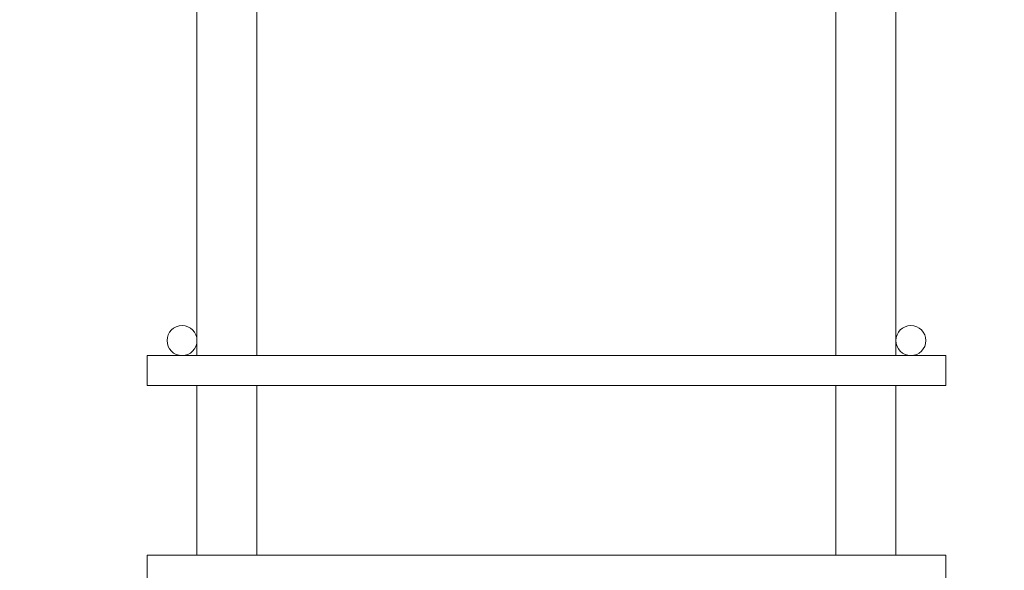
# Model space of a CAD drawing. Units: centimetres. Extents: x -4820 to 8644, y -91 to 277.
# Drawn here: x 389 to 453, y 86 to 121 of the extents above; entities that cross this region are included whole.
import ezdxf

# ---------------------------------------------------------------- set-up
doc = ezdxf.new("R2010")
doc.units = ezdxf.units.CM
doc.header["$MEASUREMENT"] = 0
doc.linetypes.add('SLD-Solid', pattern=[0])

msp = doc.modelspace()

# ---------------------------------------------------------------- hatches: boundary and pattern name
at = {"linetype": 'SLD-Solid', "lineweight": 18}
h = msp.add_hatch(dxfattribs=at)
h.set_pattern_fill('AR-CONC', color=256, scale=2.465415, style=0)
h.set_pattern_definition([(50, (265.603, 104.076), (17.68344, -1.5471), [1.84906, -20.3397]), (355, (265.603, 104.076), (-3.4208, 18.5447), [1.47925, -16.27174]), (100.4514, (267.077, 103.947), (14.26266, 16.99755), [1.57146, -17.2861]), (46.184, (265.603, 109.006), (26.3119, -4.0807), [2.7736, -30.5095]), (96.6356, (267.796, 108.666), (23.0433, 24.016), [2.3572, -25.9291]), (351.184, (265.603, 109.006), (23.0433, 24.016), [2.2189, -24.4076]), (21, (268.068, 107.774), (14.71624, -9.92623), [1.84906, -20.3397]), (326, (268.068, 107.774), (5.9987, 17.878), [1.47925, -16.27174]), (71.4514, (269.295, 106.946), (20.715, 7.9517), [1.57146, -17.2861]), (37.5, (265.603, 104.0755), (0.29979, 8.20722), [0, -16.0745, 0, -16.51828, 0, -16.33338]), (7.5, (265.603, 104.0755), (6.48576, 9.72389), [0, -9.41789, 0, -15.7047, 0, -6.22517]), (327.5, (260.105, 104.0755), (13.16094, -0.55607), [0, -6.16354, 0, -19.23024, 0, -25.51705]), (317.5, (257.64, 104.076), (14.37796, 2.468), [0, -8.0126, 0, -12.77085, 0, -18.1208])])
edge = h.paths.add_edge_path()
edge.add_spline(control_points=[(345.953, 163.473), (354.316, 163.875), (372.932, 164.77), (375.213, 183.805), (376.469, 194.289)], knot_values=[0, 0, 0, 0, 8.790527, 19.569031, 19.569031, 19.569031, 19.569031], degree=3, periodic=0)
edge.add_line((376.469, 194.289), (309.782, 194.289))
edge.add_line((309.782, 194.289), (309.782, 181.77))
edge.add_line((309.782, 181.77), (305.813, 180.325))
edge.add_line((305.813, 180.325), (313.751, 177.436))
edge.add_line((313.751, 177.436), (309.782, 175.992))
edge.add_line((309.782, 175.992), (309.782, 163.473))
edge.add_line((309.782, 163.473), (345.953, 163.473))
edge = h.paths.add_edge_path()
edge.add_spline(control_points=[(484.846, 52.666), (469.403, 48.473), (443.565, 41.457), (430.653, 18.591), (425.458, 9.391)], knot_values=[0, 0, 0, 0, 0.461634, 0.772394, 0.772394, 0.772394, 0.772394], degree=3, periodic=0)
edge.add_line((425.458, 9.391), (484.846, 9.391))
edge.add_line((484.846, 9.391), (484.846, 52.666))
h.paths.add_polyline_path([(677.623, 58.829), (677.831, 58.71, -0.025608)])
h.paths.add_polyline_path([(677.623, 58.829), (677.831, 58.71, -0.025608)], flags=17)

# ---------------------------------------------------------------- linework, layer by layer
for p, q in [((400.735, 132.656), (400.735, 99.418)), ((404.588, 99.418), (404.588, 132.656)), ((441.837, 132.656), (441.837, 99.418)), ((445.691, 99.418), (445.691, 132.656)), ((448.902, 99.418), (397.524, 99.418)), ((397.524, 97.491), (397.524, 99.418)), ((448.902, 97.491), (448.902, 99.418)), ((397.524, 97.491), (448.902, 97.491)), ((400.735, 97.491), (400.735, 86.573)), ((404.588, 86.573), (404.588, 97.491)), ((441.837, 97.491), (441.837, 86.573)), ((445.691, 86.573), (445.691, 97.491)), ((448.902, 86.573), (397.524, 86.573)), ((397.524, 84.646), (397.524, 86.573)), ((448.902, 84.646), (448.902, 86.573))]:
    msp.add_line(p, q, dxfattribs=at)
for centre in [(399.772, 100.381), (446.654, 100.381)]:
    msp.add_circle(centre, 0.963, dxfattribs=at)

doc.saveas('drawing.dxf')
